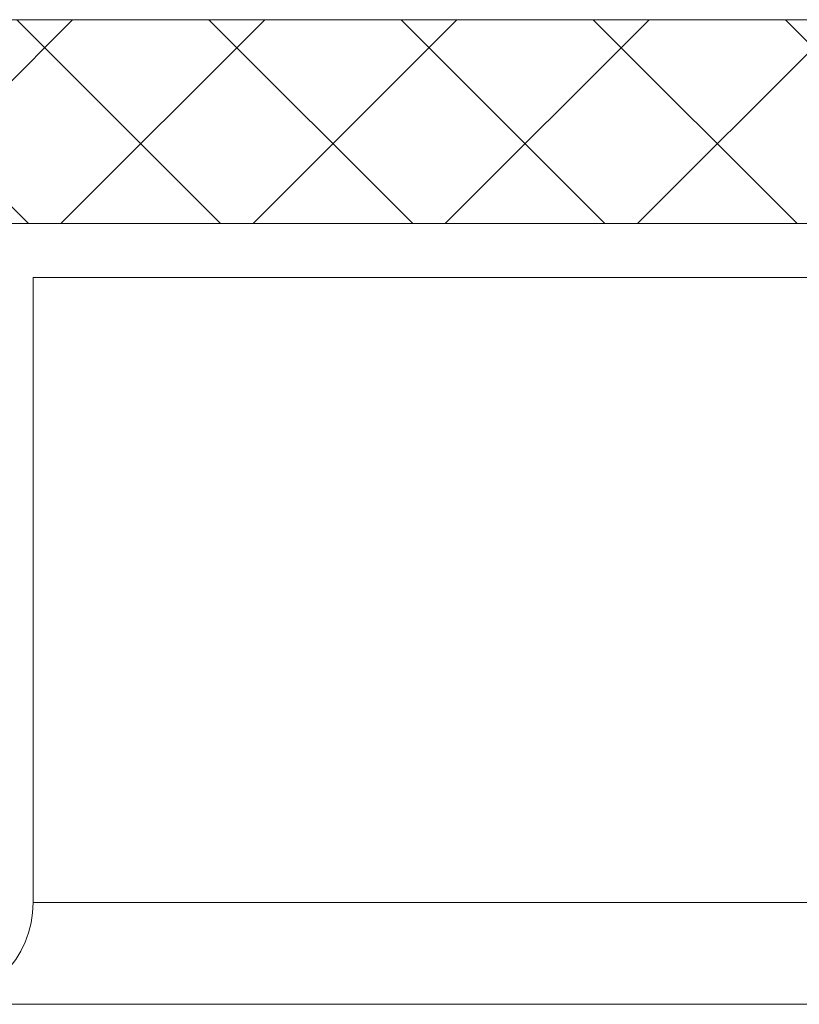
# Model space of a CAD drawing. Extents: x -51 to 79, y -65 to 55.
# Drawn here: x 53 to 54, y 17 to 17 of the extents above; entities that cross this region are included whole.
import ezdxf

# ---------------------------------------------------------------- set-up
doc = ezdxf.new("R2010")
doc.units = 0
doc.header["$LTSCALE"] = 0.1
doc.header["$MEASUREMENT"] = 0
doc.layers.get('0').update_dxf_attribs({"linetype": 'CONTINUOUS', "lineweight": 15})

msp = doc.modelspace()

# ---------------------------------------------------------------- hatches: boundary and pattern name
h = msp.add_hatch()
h.set_pattern_fill('ANSI37', color=8, angle=0.00241, style=0)
h.set_pattern_definition([(45.0024, (-15.04759, -21.87689), (-0.08839206, 0.08838463), []), (135.0024, (-15.04759, -21.87689), (-0.08838463, -0.08839206), [])])
h.paths.add_polyline_path([(58.88937, 16.84414), (59.07687, 16.84415), (59.07685, 17.48478), (52.95185, 17.48452), (52.95187, 16.84389), (53.13937, 16.8439), (53.13935, 17.29703), (58.88935, 17.29727)])

# ---------------------------------------------------------------- linework, layer by layer
for p, q in [((52.95185, 17.48452), (59.07685, 17.48478)), ((53.13935, 17.29703), (58.88935, 17.29727)), ((53.2331, 17.29703), (58.7956, 17.29726)), ((53.2956, 17.29703), (58.7331, 17.29726)), ((53.26436, 17.24736), (54.99053, 17.24744)), ((53.26438, 16.67203), (53.26436, 17.24736)), ((53.26437, 16.96611), (53.26436, 17.24736))]:
    msp.add_line(p, q)
at = {"color": 8}
for p, q in [((53.26438, 16.67203), (54.95185, 16.6721)), ((53.17063, 16.57828), (54.95185, 16.57835))]:
    msp.add_line(p, q, dxfattribs=at)
msp.add_arc((53.17063, 16.67203), 0.09375, 270.00241, 0.00241)

doc.saveas('drawing.dxf')
